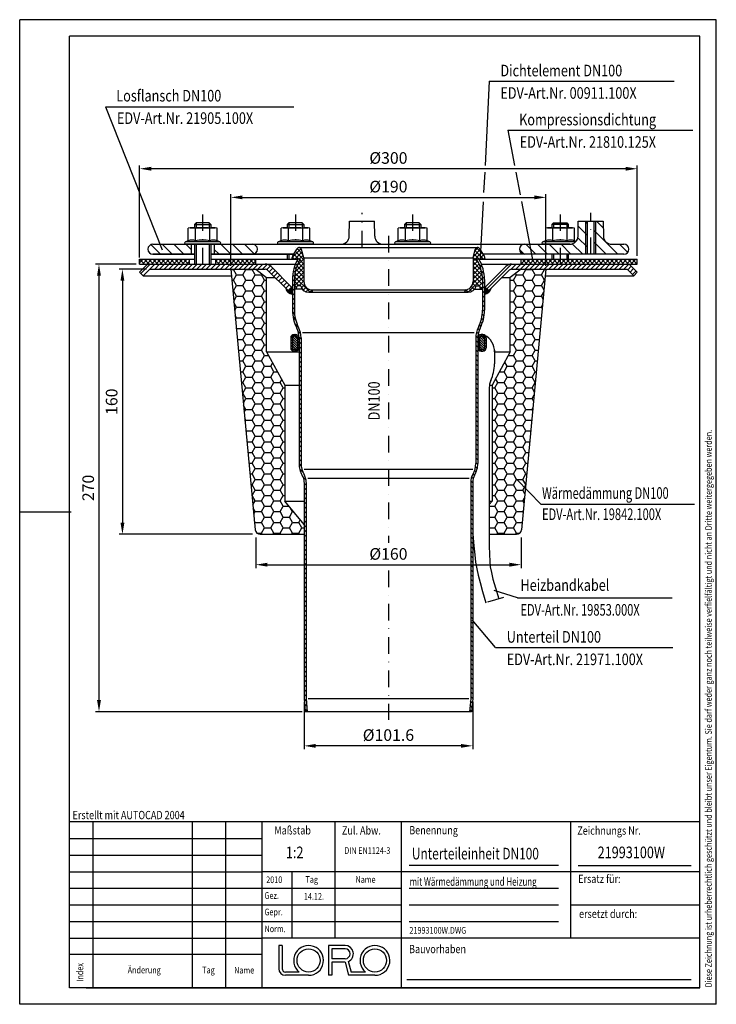
# Model space of a CAD drawing. Extents: x 0 to 420, y 0 to 594.
import ezdxf
from ezdxf.enums import TextEntityAlignment as Align

# ---------------------------------------------------------------- set-up
doc = ezdxf.new("R2010")
doc.units = 0
doc.header["$LTSCALE"] = 20
doc.header["$MEASUREMENT"] = 0
doc.linetypes.add('AUSGEZOGEN', pattern=[0])
doc.linetypes.add('STRICHPUNKT', pattern=[1, 0.5, -0.25, 0, -0.25])
doc.layers.get('DEFPOINTS').update_dxf_attribs({"linetype": 'AUSGEZOGEN'})
for name, color, linetype in [('BEM', 7, 'Continuous'), ('HILF', 2, 'Continuous'), ('MITTEL', 2, 'STRICHPUNKT'), ('SCHRAFF', 7, 'AUSGEZOGEN'), ('STEMPEL', 3, 'Continuous'), ('TEXT', 7, 'Continuous'), ('VOLL', 1, 'Continuous')]:
    doc.layers.add(name, color=color, linetype=linetype)
doc.styles.add('GREEKS', font='SIMPLEX.shx', dxfattribs={"width": 0.8})
doc.styles.get("Standard").update_dxf_attribs({"font": 'simplex.shx', "width": 0.8})
doc.dimstyles.get("Standard").update_dxf_attribs({"dimtxt": 0.18, "dimasz": 0.18, "dimexe": 0.18, "dimexo": 0.0625, "dimgap": 0.09, "dimtad": 0, "dimtih": 1, "dimtoh": 1, "dimdec": 4, "dimzin": 0, "dimdsep": 46, "dimtxsty": 'Standard', "dimcen": 0.09, "dimadec": 0, "dimazin": 0, "dimtfac": 1, "dimtdec": 4, "dimtofl": 0, "dimtmove": 0, "dimatfit": 3, "dimfxl": 0, "dimtolj": 1, "dimtzin": 0, "dimarcsym": 0})
pattern_1 = [(135, (-383.5232, -21.4755), (-1.4142136, -1.4142136), [])]
pattern_2 = [(45, (-26.8817, 171.2165), (-1.4142136, 1.4142136), [])]

# ---------------------------------------------------------------- blocks, each defined once
blk = doc.blocks.new('*D1')
at = {"layer": 'BEM', "color": 0, "lineweight": -2}
for p, q in [((72.31, 450.53), (72.31, 506.08)), ((372.31, 451.53), (372.31, 506.08)), ((365.31, 504.08), (79.31, 504.08))]:
    blk.add_line(p, q, dxfattribs=at)
at = {"layer": 'BEM', "color": 0}
for points in [[(79.31, 505.25), (79.31, 502.92), (72.31, 504.08)], [(365.31, 505.25), (365.31, 502.92), (372.31, 504.08)]]:
    blk.add_solid(points, dxfattribs=at)
at = {"layer": 'DEFPOINTS', "color": 0}
for p in [(72.31, 504.08), (72.31, 448.53), (372.31, 449.53)]:
    blk.add_point(p, dxfattribs=at)
at = {"layer": 'BEM', "color": 1, "insert": (222.31, 510.58), "char_height": 7, "attachment_point": 5}
blk.add_mtext('\\A1;%%c300', dxfattribs=at)
blk = doc.blocks.new('*D2')
at = {"layer": 'BEM', "color": 0, "lineweight": -2}
for p, q in [((70.31, 446.53), (45.8, 446.53)), ((47.8, 439.53), (47.8, 183.53)), ((170.21, 176.53), (45.8, 176.53))]:
    blk.add_line(p, q, dxfattribs=at)
at = {"layer": 'BEM', "color": 0}
for points in [[(46.63, 439.53), (48.97, 439.53), (47.8, 446.53)], [(46.63, 183.53), (48.97, 183.53), (47.8, 176.53)]]:
    blk.add_solid(points, dxfattribs=at)
at = {"layer": 'DEFPOINTS', "color": 0}
for p in [(72.31, 446.53), (47.8, 176.53), (172.21, 176.53)]:
    blk.add_point(p, dxfattribs=at)
at = {"layer": 'BEM', "color": 1, "insert": (41.3, 311.53), "char_height": 7, "attachment_point": 5, "rotation": 90}
blk.add_mtext('\\A1;270', dxfattribs=at)
blk = doc.blocks.new('LOGO')
for p, q in [((2.6, -4.77), (2.6, -11.77)), ((3.6, -4.77), (2.6, -4.77)), ((3.6, -4.77), (3.6, -11.77)), ((17.6, -4.77), (17.6, -13.77)), ((22.6, -4.77), (17.6, -4.77)), ((22.6, -5.77), (18.6, -5.77)), ((18.6, -5.77), (18.6, -8.77)), ((22.6, -8.77), (18.6, -8.77)), ((22.6, -9.77), (18.6, -9.77)), ((18.6, -9.77), (18.6, -13.77)), ((22.6, -9.77), (23.67, -13.77)), ((23.57, -9.51), (24.44, -12.77)), ((8.77, -12.77), (4.6, -12.77)), ((11.6, -13.77), (4.6, -13.77)), ((18.6, -13.77), (17.6, -13.77)), ((31.6, -13.77), (23.67, -13.77)), ((28.77, -12.77), (24.44, -12.77))]:
    blk.add_line(p, q)
for centre in [(11.6, -9.27), (31.6, -9.27)]:
    blk.add_circle(centre, 3.5)
for centre, radius, start, end in [((11.6, -9.27), 4.5, 270, 231.0576), ((22.6, -7.27), 2.5, 270, 270), ((22.6, -7.27), 2.5, 293.1162, 90), ((22.6, -7.27), 1.5, 270, 90), ((31.6, -9.27), 4.5, 270, 231.0576), ((4.6, -11.77), 2, 180, 270), ((4.6, -11.77), 1, 180, 270)]:
    blk.add_arc(centre, radius, start, end)
blk = doc.blocks.new('*D3')
at = {"layer": 'BEM', "color": 0, "lineweight": -2}
for p, q in [((171.51, 182.47), (171.51, 153.92)), ((273.11, 182.47), (273.11, 153.92)), ((266.11, 155.92), (178.51, 155.92))]:
    blk.add_line(p, q, dxfattribs=at)
at = {"layer": 'BEM', "color": 0}
for points in [[(178.51, 157.08), (178.51, 154.75), (171.51, 155.92)], [(266.11, 157.08), (266.11, 154.75), (273.11, 155.92)]]:
    blk.add_solid(points, dxfattribs=at)
at = {"layer": 'DEFPOINTS', "color": 0}
for p in [(171.51, 184.47), (273.11, 184.47), (171.51, 155.92)]:
    blk.add_point(p, dxfattribs=at)
at = {"layer": 'BEM', "color": 1, "insert": (222.31, 162.42), "char_height": 7, "attachment_point": 5}
blk.add_mtext('\\A1;%%c101.6', dxfattribs=at)
blk = doc.blocks.new('*D4')
at = {"layer": 'BEM', "color": 0, "lineweight": -2}
for p, q in [((76.44, 443.53), (59.93, 443.53)), ((61.93, 436.53), (61.93, 290.53)), ((140.31, 283.53), (59.93, 283.53))]:
    blk.add_line(p, q, dxfattribs=at)
at = {"layer": 'BEM', "color": 0}
for points in [[(60.77, 436.53), (63.1, 436.53), (61.93, 443.53)], [(60.77, 290.53), (63.1, 290.53), (61.93, 283.53)]]:
    blk.add_solid(points, dxfattribs=at)
at = {"layer": 'DEFPOINTS', "color": 0}
for p in [(78.44, 443.53), (61.93, 283.53), (142.31, 283.53)]:
    blk.add_point(p, dxfattribs=at)
at = {"layer": 'BEM', "color": 1, "insert": (55.43, 363.53), "char_height": 7, "attachment_point": 5, "rotation": 90}
blk.add_mtext('\\A1;160', dxfattribs=at)
blk = doc.blocks.new('*D5')
at = {"layer": 'BEM', "color": 0, "lineweight": -2}
for p, q in [((142.31, 281.53), (142.31, 263.21)), ((302.31, 281.53), (302.31, 263.21)), ((149.31, 265.21), (295.31, 265.21))]:
    blk.add_line(p, q, dxfattribs=at)
at = {"layer": 'BEM', "color": 0}
for points in [[(149.31, 266.37), (149.31, 264.04), (142.31, 265.21)], [(295.31, 266.37), (295.31, 264.04), (302.31, 265.21)]]:
    blk.add_solid(points, dxfattribs=at)
at = {"layer": 'DEFPOINTS', "color": 0}
for p in [(142.31, 283.53), (302.31, 283.53), (302.31, 265.21)]:
    blk.add_point(p, dxfattribs=at)
at = {"layer": 'BEM', "color": 1, "insert": (222.31, 271.71), "char_height": 7, "attachment_point": 5}
blk.add_mtext('\\A1;%%c160', dxfattribs=at)
blk = doc.blocks.new('*D6')
at = {"layer": 'BEM', "color": 0, "lineweight": -2}
for p, q in [((127.31, 445.53), (127.31, 488.81)), ((317.31, 445.53), (317.31, 488.81)), ((134.31, 486.81), (310.31, 486.81))]:
    blk.add_line(p, q, dxfattribs=at)
at = {"layer": 'BEM', "color": 0}
for points in [[(134.31, 487.98), (134.31, 485.64), (127.31, 486.81)], [(310.31, 487.98), (310.31, 485.64), (317.31, 486.81)]]:
    blk.add_solid(points, dxfattribs=at)
at = {"layer": 'DEFPOINTS', "color": 0}
for p in [(317.31, 486.81), (127.31, 443.53), (317.31, 443.53)]:
    blk.add_point(p, dxfattribs=at)
at = {"layer": 'BEM', "color": 1, "insert": (222.31, 493.31), "char_height": 7, "attachment_point": 5}
blk.add_mtext('\\A1;%%c190', dxfattribs=at)

msp = doc.modelspace()

# ---------------------------------------------------------------- hatches: boundary and pattern name
at = {"layer": 'SCHRAFF'}
h = msp.add_hatch(dxfattribs=at)
h.set_pattern_fill('_U', color=256, scale=5, angle=135, style=0, pattern_type=0)
h.set_pattern_definition([(135, (0, 0), (-3.535534, -3.535534), [])])
h.paths.add_polyline_path([(103.312, 458.527), (80.312, 458.527, 1), (80.312, 452.527), (103.312, 452.527)])
h.paths.add_polyline_path([(140.312, 458.527), (117.312, 458.527), (117.312, 452.527), (140.312, 452.527, 1)])
h.paths.add_polyline_path([(325.786, 458.527), (304.312, 458.527), (304.312, 458.527, 1), (304.312, 452.527), (325.786, 452.527)])
h.paths.add_polyline_path([(342.312, 472.527), (336.812, 472.527), (336.653, 463.44, -0.4091108), (331.654, 458.527), (325.786, 458.527), (325.786, 452.527), (342.312, 452.527)])
h.paths.add_polyline_path([(364.312, 458.527), (356.97, 458.527, -0.4091108), (351.971, 463.44), (351.812, 472.527), (346.312, 472.527), (346.312, 452.527), (364.312, 452.527, 1)])
h = msp.add_hatch(dxfattribs=at)
h.set_pattern_fill('NET', color=256, scale=15, angle=45, style=0)
h.paths.add_polyline_path([(273.312, 436.027, -0.4142136), (268.312, 431.027), (268.312, 429.527), (270.312, 429.527, 0.356394), (275.211, 433.527), (277.412, 433.527), (277.898, 431.527), (279.012, 431.527), (279.012, 437.331, 0.1406476), (275.512, 449.527), (280.562, 449.527, 0.1436238), (279.96, 451.697), (277.398, 455.819, 0.6565382), (274.675, 455.416), (273.312, 450.327)])
h.paths.add_polyline_path([(171.312, 450.327), (169.949, 455.416, 0.6565382), (167.226, 455.819), (164.664, 451.697, 0.1436238), (164.062, 449.527), (169.112, 449.527, 0.1406476), (165.612, 437.331), (165.612, 431.527), (166.726, 431.527), (167.212, 433.527), (169.413, 433.527, 0.356394), (174.312, 429.527), (176.312, 429.527), (176.312, 431.027, -0.4142136), (171.312, 436.027)])
h = msp.add_hatch(dxfattribs=at)
h.set_pattern_fill('NET', color=256, scale=15, angle=45, style=0)
h.set_pattern_definition([(45, (-26.0575, -32.814), (-1.325825, 1.325825), []), (135, (-26.0575, -32.814), (-1.325825, -1.325825), [])])
h.paths.add_polyline_path([(372.312, 449.527), (325.786, 449.527), (325.786, 446.527), (372.312, 446.527)])
h.paths.add_polyline_path([(325.786, 449.527), (302.312, 449.527), (302.312, 446.527), (325.786, 446.527)])
h.paths.add_polyline_path([(142.312, 449.527), (118.312, 449.527), (118.312, 446.527), (142.312, 446.527)])
h.paths.add_polyline_path([(102.312, 449.527), (72.312, 449.527), (72.312, 446.527), (102.312, 446.527)])
h = msp.add_hatch(dxfattribs=at)
h.set_pattern_fill('_USER', color=256, scale=2, angle=45, style=0, pattern_type=0)
h.set_pattern_definition(pattern_2)
h.paths.add_polyline_path([(78.44, 446.527, 0.1989124), (76.319, 445.649), (72.319, 441.649), (74.44, 439.527), (78.44, 443.527), (148.019, 443.527, -0.1989124), (149.433, 442.942), (161.847, 430.527), (163.969, 432.649), (151.555, 445.063, 0.1989124), (148.019, 446.527)])
h = msp.add_hatch(dxfattribs=at)
h.set_pattern_fill('_USER', color=256, scale=2, angle=135, style=0, pattern_type=0)
h.set_pattern_definition(pattern_1)
h.paths.add_polyline_path([(172.712, 314.984, 0.1345075), (171.427, 319.673, -0.1345075), (169.612, 326.299), (169.612, 402.024, 0.1178625), (168.098, 408.356, -0.1178625), (165.612, 418.757), (165.612, 437.331, -0.1406476), (169.112, 449.527), (167.71, 449.527, 0.0323356), (166.312, 446.73), (166.312, 446.527), (166.227, 446.527, 0.0977622), (164.412, 437.331), (164.412, 418.757, 0.1178625), (167.028, 407.813, -0.1178625), (168.412, 402.024), (168.412, 326.299, 0.1345075), (170.395, 319.062, -0.1345075), (171.512, 314.984), (171.512, 184.475), (172.207, 176.527), (173.412, 176.527), (172.712, 184.527)])
h = msp.add_hatch(dxfattribs=at)
h.set_pattern_fill('_USER', color=256, scale=2, angle=135, style=0, pattern_type=0)
h.set_pattern_definition(pattern_1)
h.paths.add_polyline_path([(271.912, 314.984, -0.1345075), (273.197, 319.673, 0.1345075), (275.012, 326.299), (275.012, 402.024, -0.1178625), (276.525, 408.356, 0.1178625), (279.012, 418.757), (279.012, 437.331, 0.1406476), (275.512, 449.527), (276.914, 449.527, -0.0323356), (278.312, 446.73), (278.312, 446.527), (278.397, 446.527, -0.0977622), (280.212, 437.331), (280.212, 418.757, -0.1178625), (277.596, 407.813, 0.1178625), (276.212, 402.024), (276.212, 326.299, -0.1345075), (274.229, 319.062, 0.1345075), (273.112, 314.984), (273.112, 184.475), (272.417, 176.527), (271.212, 176.527), (271.912, 184.527)])
h = msp.add_hatch(dxfattribs=at)
h.set_pattern_fill('_USER', color=256, scale=2, angle=45, style=0, pattern_type=0)
h.set_pattern_definition(pattern_2)
h.paths.add_polyline_path([(296.605, 446.527), (366.184, 446.527, -0.1989124), (368.305, 445.649), (372.305, 441.649), (370.184, 439.527), (366.184, 443.527), (296.605, 443.527, 0.1989124), (295.191, 442.942), (282.776, 430.527), (280.655, 432.649), (293.069, 445.063, -0.1989124)])
h = msp.add_hatch(dxfattribs=at)
h.set_pattern_fill('HONEY', color=256, scale=30, style=0)
h.set_pattern_definition([(0, (1.4036, 1.6747), (5.625, 3.247595), [3.75, -7.5]), (120, (1.4036, 1.6747), (-5.625, 3.247595), [3.75, -7.5]), (60, (1.4036, 1.6747), (1e-08, 6.49519), [-7.5, 3.75])])
h.paths.add_polyline_path([(295.812, 393.527), (284.812, 373.527), (284.812, 303.527), (283.112, 301.487), (283.112, 283.527), (299.58, 283.527, 0.3870924), (302.567, 286.247), (317.312, 443.527), (302.312, 443.527), (295.812, 438.527)])
h.paths.add_polyline_path([(148.812, 438.527), (142.312, 443.527), (127.312, 443.527), (142.057, 286.247, 0.3870924), (145.044, 283.527), (171.512, 283.527), (171.512, 289.487), (159.812, 303.527), (159.812, 373.527), (148.812, 393.527)])
h = msp.add_hatch(dxfattribs=at)
h.set_pattern_fill('_USER', color=256, scale=0.1, style=0, pattern_type=0)
h.set_pattern_definition([(180, (443.22031, 1.67471), (-9e-17, 0.1), [])])
h.paths.add_polyline_path([(160.431, 431.944), (161.847, 430.527), (164.412, 430.527), (164.412, 428.606, -0.3637669)])
h.paths.add_polyline_path([(161.847, 430.527), (163.969, 432.649), (164.412, 432.649), (164.412, 430.527)])
h = msp.add_hatch(dxfattribs=at)
h.set_pattern_fill('_USER', color=256, scale=0.1, style=0, pattern_type=0)
h.set_pattern_definition([(0, (1.40361, 1.67471), (0, 0.1), [])])
h.paths.add_polyline_path([(284.193, 431.944), (282.776, 430.527), (280.212, 430.527), (280.212, 428.606, 0.3637669)])
h.paths.add_polyline_path([(282.776, 430.527), (280.655, 432.649), (280.212, 432.649), (280.212, 430.527)])
h = msp.add_hatch(dxfattribs=at)
h.set_pattern_fill('NET', color=256, scale=10, angle=45, style=0)
h.set_pattern_definition([(135, (426.3419, 19.617), (0.8838835, 0.8838835), []), (45, (426.3419, 19.617), (0.8838835, -0.8838835), [])])
h.paths.add_polyline_path([(163.412, 402.024, -0.2539151), (164.322, 403.701, -0.0005032), (164.348, 403.718, -0.1411921), (165.412, 404.024), (166.412, 404.024, -0.4142136), (168.412, 402.024), (168.412, 396.024, -0.4142136), (166.412, 394.024), (165.412, 394.024, -0.4142136), (163.412, 396.024)])
h.paths.add_polyline_path([(164.412, 396.024, 0.4142136), (165.412, 395.024), (166.412, 395.024, 0.4142136), (167.412, 396.024), (167.412, 402.024, 0.4142136), (166.412, 403.024), (165.412, 403.024, 0.4142136), (164.412, 402.024)], flags=16)
h = msp.add_hatch(dxfattribs=at)
h.set_pattern_fill('NET', color=256, scale=10, angle=45, style=0)
h.set_pattern_definition([(45, (18.282, 19.617), (-0.8838835, 0.8838835), []), (135, (18.282, 19.617), (-0.8838835, -0.8838835), [])])
h.paths.add_polyline_path([(281.212, 402.024, 0.2539151), (280.302, 403.701, 0.0005032), (280.276, 403.718, 0.1411921), (279.212, 404.024), (278.212, 404.024, 0.4142136), (276.212, 402.024), (276.212, 396.024, 0.4142136), (278.212, 394.024), (279.212, 394.024, 0.4142136), (281.212, 396.024)])
h.paths.add_polyline_path([(280.212, 396.024, -0.4142136), (279.212, 395.024), (278.212, 395.024, -0.4142136), (277.212, 396.024), (277.212, 402.024, -0.4142136), (278.212, 403.024), (279.212, 403.024, -0.4142136), (280.212, 402.024)], flags=16)
h = msp.add_hatch(dxfattribs=at)
h.set_pattern_fill('_USER', color=256, angle=135, style=0, pattern_type=0)
h.set_pattern_definition([(135, (1.4036, 1.6747), (-0.7071068, -0.7071068), [])])
h.paths.add_polyline_path([(164.412, 396.024, 0.4142136), (165.412, 395.024), (166.412, 395.024, 0.4142136), (167.412, 396.024), (167.412, 402.024, 0.4142136), (166.412, 403.024), (165.412, 403.024, 0.4142136), (164.412, 402.024)])
h = msp.add_hatch(dxfattribs=at)
h.set_pattern_fill('_USER', color=256, angle=135, style=0, pattern_type=0)
h.set_pattern_definition([(135, (18.282, 19.617), (-0.7071068, -0.7071068), [])])
h.paths.add_polyline_path([(280.212, 402.024, 0.4142136), (279.212, 403.024), (278.212, 403.024, 0.4142136), (277.212, 402.024), (277.212, 396.024, 0.4142136), (278.212, 395.024), (279.212, 395.024, 0.4142136), (280.212, 396.024)])

# ---------------------------------------------------------------- linework, layer by layer
at = {"layer": 'DEFPOINTS', "color": 0, "linetype": 'ByBlock'}
for p in [(164.062, 450.527), (273.312, 450.327), (280.562, 449.527)]:
    msp.add_point(p, dxfattribs=at)
at = {"layer": 'HILF'}
for p, q in [((0, 0), (0, 594)), ((420, 594), (0, 594)), ((420, 0), (420, 594)), ((106.312, 471.527), (106.312, 468.527)), ((114.312, 471.527), (114.312, 468.527)), ((162.312, 471.527), (162.312, 468.527)), ((170.312, 471.527), (170.312, 468.527)), ((232.931, 471.527), (232.931, 468.527)), ((240.931, 471.527), (240.931, 468.527)), ((321.786, 471.527), (321.786, 468.527)), ((329.786, 471.527), (329.786, 468.527)), ((341.312, 452.527), (341.312, 472.527)), ((347.312, 452.527), (347.312, 472.527)), ((106.312, 458.527), (106.312, 446.527)), ((114.312, 458.527), (114.312, 446.527)), ((162.312, 452.527), (162.312, 449.527)), ((321.786, 452.527), (321.786, 449.527)), ((329.786, 452.527), (329.786, 449.527)), ((274.106, 405), (170.518, 405)), ((273.2, 322.547), (171.424, 322.547)), ((270.932, 317.113), (173.692, 317.113)), ((31.088, 297), (0, 297)), ((173.912, 184.527), (270.712, 184.527)), ((30, 100), (146, 100)), ((30, 90), (146, 90)), ((234.774, 84.038), (324.835, 84.038)), ((336.724, 83.78), (404.859, 83.78)), ((30, 80), (146, 80)), ((30, 70), (146, 70)), ((146, 70), (230, 70)), ((234.774, 70), (324.835, 70)), ((30, 60), (146, 60)), ((146, 60), (230, 60)), ((234.774, 60), (324.835, 60)), ((30, 50), (146, 50)), ((146, 50), (230, 50)), ((234.774, 50), (324.835, 50)), ((30, 40), (146, 40)), ((233.491, 14.894), (404.859, 14.894)), ((420, 0), (0, 0))]:
    msp.add_line(p, q, dxfattribs=at)
for centre, radius, start, end in [((103.817, 455.279), 5.761, 67.925945, 112.074055), ((110.312, 438.629), 22.411, 78.859628, 101.140372), ((116.807, 455.279), 5.761, 67.925945, 112.074055), ((159.817, 455.279), 5.761, 67.925945, 112.074055), ((166.312, 438.629), 22.411, 78.859628, 101.140372), ((172.807, 455.279), 5.761, 67.925945, 112.074055), ((230.436, 455.279), 5.761, 67.925945, 112.074055), ((236.931, 438.629), 22.411, 78.859628, 101.140372), ((243.426, 455.279), 5.761, 67.925945, 112.074055), ((319.291, 455.279), 5.761, 67.925945, 112.074055), ((325.786, 438.629), 22.411, 78.859628, 101.140372), ((332.282, 455.279), 5.761, 67.925945, 112.074055)]:
    msp.add_arc(centre, radius, start, end, dxfattribs=at)
at = {"layer": 'MITTEL'}
for p, q in [((110.312, 476.527), (110.312, 446.527)), ((166.312, 476.527), (166.312, 456.36)), ((206.388, 456.527), (206.388, 477.527)), ((236.931, 476.527), (236.931, 456.527)), ((325.786, 476.527), (325.786, 446.527)), ((344.312, 452.527), (344.312, 477.527)), ((222.312, 463.527), (222.312, 278.299)), ((222.312, 261.725), (222.312, 171.527)), ((291.68, 245.409), (278.255, 241.437))]:
    msp.add_line(p, q, dxfattribs=at)
at = {"layer": 'SCHRAFF'}
for centre, start, end in [((164.412, 432.649), 190.041144, 270), ((280.212, 432.649), 270, 349.958856)]:
    msp.add_arc(centre, 4.043, start, end, dxfattribs=at)
at = {"layer": 'STEMPEL'}
for p, q in [((30, 10), (30, 584)), ((410, 584), (30, 584)), ((410, 10), (410, 584)), ((106.312, 471.527), (105.312, 470.527)), ((105.312, 470.527), (115.312, 470.527)), ((105.312, 470.527), (105.312, 468.527)), ((114.312, 471.527), (106.312, 471.527)), ((115.312, 470.527), (114.312, 471.527)), ((115.312, 470.527), (115.312, 468.527)), ((162.312, 471.527), (161.312, 470.527)), ((161.312, 470.527), (171.312, 470.527)), ((161.312, 470.527), (161.312, 468.527)), ((170.312, 471.527), (162.312, 471.527)), ((171.312, 470.527), (170.312, 471.527)), ((171.312, 470.527), (171.312, 468.527)), ((198.729, 463.44), (198.888, 472.527)), ((198.888, 472.527), (213.888, 472.527)), ((214.046, 463.44), (213.888, 472.527)), ((232.931, 471.527), (231.931, 470.527)), ((231.931, 470.527), (241.931, 470.527)), ((231.931, 470.527), (231.931, 468.527)), ((240.931, 471.527), (232.931, 471.527)), ((241.931, 470.527), (240.931, 471.527)), ((241.931, 470.527), (241.931, 468.527)), ((320.786, 470.527), (321.786, 471.527)), ((330.786, 470.527), (320.786, 470.527)), ((320.786, 470.527), (320.786, 468.527)), ((321.786, 471.527), (329.786, 471.527)), ((329.786, 471.527), (330.786, 470.527)), ((330.786, 470.527), (330.786, 468.527)), ((336.653, 463.44), (336.812, 472.527)), ((336.812, 472.527), (351.812, 472.527)), ((342.312, 452.527), (342.312, 472.527)), ((346.312, 452.527), (346.312, 472.527)), ((351.812, 472.527), (351.971, 463.44)), ((102.812, 468.527), (101.652, 468.216)), ((101.652, 460.618), (101.652, 468.216)), ((102.812, 468.527), (117.812, 468.527)), ((105.982, 460.618), (105.982, 468.216)), ((114.642, 460.618), (114.642, 468.216)), ((118.972, 468.216), (117.812, 468.527)), ((118.972, 460.618), (118.972, 468.216)), ((158.812, 468.527), (157.652, 468.216)), ((157.652, 460.618), (157.652, 468.216)), ((158.812, 468.527), (173.812, 468.527)), ((161.982, 460.618), (161.982, 468.216)), ((170.642, 460.618), (170.642, 468.216)), ((174.972, 468.216), (173.812, 468.527)), ((174.972, 460.618), (174.972, 468.216)), ((229.431, 468.527), (228.271, 468.216)), ((228.271, 460.618), (228.271, 468.216)), ((229.431, 468.527), (244.431, 468.527)), ((232.601, 460.618), (232.601, 468.216)), ((241.261, 460.618), (241.261, 468.216)), ((245.591, 468.216), (244.431, 468.527)), ((245.591, 460.618), (245.591, 468.216)), ((318.286, 468.527), (317.126, 468.216)), ((317.126, 460.618), (317.126, 468.216)), ((318.286, 468.527), (333.286, 468.527)), ((321.456, 460.618), (321.456, 468.216)), ((330.117, 460.618), (330.117, 468.216)), ((334.447, 468.216), (333.286, 468.527)), ((334.447, 460.618), (334.447, 468.216)), ((80.312, 458.527), (331.654, 458.527)), ((101.652, 460.618), (99.905, 459.982)), ((120.718, 459.982), (99.905, 459.982)), ((120.462, 458.527), (100.162, 458.527)), ((103.312, 458.527), (103.312, 452.527)), ((105.312, 458.527), (105.312, 446.527)), ((115.312, 458.527), (115.312, 446.527)), ((117.312, 458.527), (117.312, 452.527)), ((120.718, 459.982), (118.972, 460.618)), ((157.652, 460.618), (155.905, 459.982)), ((176.718, 459.982), (155.905, 459.982)), ((176.462, 458.527), (156.162, 458.527)), ((176.718, 459.982), (174.972, 460.618)), ((228.271, 460.618), (226.524, 459.982)), ((247.337, 459.982), (226.524, 459.982)), ((247.081, 458.527), (226.781, 458.527)), ((247.337, 459.982), (245.591, 460.618)), ((317.126, 460.618), (315.38, 459.982)), ((335.18, 459.982), (315.38, 459.982)), ((331.654, 458.527), (315.636, 458.527)), ((335.437, 460.257), (334.447, 460.618)), ((356.97, 458.527), (364.312, 458.527)), ((105.312, 452.527), (80.312, 452.527)), ((80.312, 452.527), (105.312, 452.527)), ((165.18, 452.527), (115.312, 452.527)), ((115.312, 452.527), (165.18, 452.527)), ((161.312, 452.527), (161.312, 449.527)), ((164.664, 451.697), (167.226, 455.819)), ((168.5, 456.527), (276.124, 456.527)), ((171.312, 450.327), (169.949, 455.416)), ((273.312, 450.327), (274.675, 455.416)), ((279.96, 451.697), (277.398, 455.819)), ((364.312, 452.527), (279.444, 452.527)), ((320.786, 452.527), (320.786, 449.527)), ((330.786, 452.527), (330.786, 449.527)), ((72.312, 449.527), (105.312, 449.527)), ((72.312, 446.527), (72.312, 449.527)), ((72.312, 446.527), (72.312, 448.527)), ((72.312, 446.527), (72.312, 448.527)), ((72.312, 446.527), (166.227, 446.527)), ((72.312, 446.527), (166.227, 446.527)), ((72.319, 441.649), (76.319, 445.649)), ((78.44, 446.527), (166.227, 446.527)), ((102.312, 446.527), (102.312, 449.527)), ((115.312, 449.527), (167.71, 449.527)), ((118.312, 446.527), (118.312, 449.527)), ((142.312, 446.527), (142.312, 449.527)), ((164.062, 450.586), (164.062, 450.527)), ((169.112, 449.527), (164.062, 449.527)), ((171.312, 450.327), (273.312, 450.327)), ((171.312, 450.327), (171.312, 436.027)), ((273.312, 450.327), (273.312, 436.027)), ((280.562, 449.527), (275.512, 449.527)), ((276.914, 449.527), (372.312, 449.527)), ((278.397, 446.527), (366.184, 446.527)), ((278.397, 446.527), (372.312, 446.527)), ((278.397, 446.527), (372.312, 446.527)), ((280.562, 449.586), (280.562, 449.527)), ((302.312, 446.527), (302.312, 449.527)), ((372.318, 441.636), (368.305, 445.649)), ((372.312, 446.527), (372.312, 449.527)), ((372.312, 446.527), (372.312, 449.527)), ((72.319, 441.649), (74.44, 439.527)), ((74.44, 439.527), (78.44, 443.527)), ((78.44, 443.527), (148.019, 443.527)), ((127.312, 443.527), (142.057, 286.247)), ((142.312, 443.527), (148.812, 438.527)), ((149.433, 442.942), (161.847, 430.527)), ((151.555, 445.063), (163.969, 432.649)), ((293.069, 445.063), (280.655, 432.649)), ((295.191, 442.942), (282.776, 430.527)), ((302.312, 443.527), (295.812, 438.527)), ((296.605, 443.527), (366.184, 443.527)), ((317.312, 443.527), (302.567, 286.247)), ((370.184, 439.527), (366.184, 443.527)), ((372.318, 441.636), (370.197, 439.514)), ((74.44, 439.527), (127.687, 439.527)), ((148.812, 393.527), (148.812, 438.527)), ((148.812, 438.527), (153.847, 438.527)), ((164.412, 437.331), (164.412, 418.757)), ((165.612, 437.331), (165.612, 418.757)), ((279.012, 437.331), (279.012, 418.757)), ((280.212, 437.331), (280.212, 418.757)), ((290.776, 438.527), (295.812, 438.527)), ((295.812, 393.527), (295.812, 438.527)), ((316.937, 439.527), (370.184, 439.527)), ((161.847, 430.527), (164.412, 430.527)), ((164.412, 432.649), (163.969, 432.649)), ((170.312, 431.527), (165.612, 431.527)), ((166.726, 431.527), (167.212, 433.527)), ((169.413, 433.527), (167.212, 433.527)), ((174.312, 429.527), (270.312, 429.527)), ((176.312, 431.027), (268.312, 431.027)), ((176.312, 431.027), (176.312, 429.527)), ((268.312, 431.027), (268.312, 429.527)), ((274.312, 431.527), (279.012, 431.527)), ((275.211, 433.527), (277.412, 433.527)), ((277.898, 431.527), (277.412, 433.527)), ((280.655, 432.649), (280.212, 432.649)), ((280.212, 430.527), (282.776, 430.527)), ((165.412, 404.024), (166.412, 404.024)), ((279.212, 404.024), (278.212, 404.024)), ((166.412, 403.024), (165.412, 403.024)), ((168.412, 402.024), (168.412, 326.299)), ((169.612, 402.024), (169.612, 326.299)), ((275.012, 402.024), (275.012, 326.299)), ((276.212, 402.024), (276.212, 326.299)), ((278.212, 403.024), (279.212, 403.024)), ((148.812, 393.527), (159.812, 373.527)), ((148.812, 393.527), (168.412, 393.527)), ((166.412, 395.024), (165.412, 395.024)), ((166.412, 394.024), (165.412, 394.024)), ((278.212, 395.024), (279.212, 395.024)), ((278.212, 394.024), (279.212, 394.024)), ((295.812, 393.527), (284.812, 373.527)), ((286.212, 394.577), (286.212, 386.299)), ((286.212, 393.527), (295.812, 393.527)), ((159.812, 373.527), (168.412, 373.527)), ((159.812, 373.527), (159.812, 303.527)), ((283.112, 372.071), (283.112, 276.235)), ((283.219, 373.527), (284.812, 373.527)), ((284.812, 373.527), (284.812, 303.527)), ((171.512, 314.884), (171.512, 184.475)), ((172.712, 314.884), (172.712, 184.527)), ((271.912, 314.884), (271.912, 184.527)), ((273.112, 314.884), (273.112, 184.475)), ((171.512, 289.487), (159.812, 303.527)), ((159.812, 303.527), (171.512, 303.527)), ((283.112, 301.487), (284.812, 303.527)), ((283.112, 303.527), (284.812, 303.527)), ((145.044, 283.527), (171.512, 283.527)), ((283.112, 283.527), (299.58, 283.527)), ((171.512, 184.475), (172.207, 176.527)), ((172.712, 184.527), (173.412, 176.527)), ((271.912, 184.527), (271.212, 176.527)), ((273.112, 184.475), (272.417, 176.527)), ((272.417, 176.527), (172.207, 176.527)), ((410, 110), (30, 110)), ((146, 110), (146, 10)), ((230, 110), (230, 10)), ((332, 110), (332, 40)), ((410, 80), (146, 80)), ((410, 40), (146, 40)), ((146, 30), (30, 30)), ((410, 10), (30, 10)), ((40, 10), (410, 10))]:
    msp.add_line(p, q, dxfattribs=at)
at = {"layer": 'STEMPEL', "linetype": 'STRICHPUNKT'}
for p, q in [((163.969, 432.649), (161.847, 430.527)), ((280.655, 432.649), (282.776, 430.527))]:
    msp.add_line(p, q, dxfattribs=at)
at = {"layer": 'STEMPEL', "linetype": 'Continuous'}
for p, q in [((163.412, 402.024), (163.412, 396.024)), ((164.412, 402.024), (164.412, 396.024)), ((167.412, 402.024), (167.412, 396.024)), ((168.412, 402.024), (168.412, 396.024)), ((276.212, 402.024), (276.212, 396.024)), ((277.212, 402.024), (277.212, 396.024)), ((280.212, 402.024), (280.212, 396.024)), ((281.212, 402.024), (281.212, 396.024))]:
    msp.add_line(p, q, dxfattribs=at)
at = {"layer": 'STEMPEL'}
for points in [[(273.112, 283.534), (273.767, 276.612), (274.333, 271.162), (274.904, 266.699), (275.575, 262.741), (276.439, 258.804), (277.591, 254.406), (279.124, 249.061), (281.132, 242.288)], [(283.112, 283.527), (283.107, 276.66), (283.174, 271.406), (283.371, 267.328), (283.746, 263.897), (284.372, 260.477), (285.36, 256.442), (286.814, 251.281), (288.803, 244.558)]]:
    msp.add_lwpolyline(points, dxfattribs=at)
for centre, radius, start, end in [((103.817, 460.833), 7.694, 73.657107, 106.342893), ((110.312, 438.216), 30.311, 81.786789, 98.213211), ((116.807, 460.833), 7.694, 73.657107, 106.342893), ((159.817, 460.833), 7.694, 73.657107, 106.342893), ((166.312, 438.216), 30.311, 81.786789, 98.213211), ((172.807, 460.833), 7.694, 73.657107, 106.342893), ((193.73, 463.527), 5, 270, 359), ((219.046, 463.527), 5, 181, 270), ((230.436, 460.833), 7.694, 73.657107, 106.342893), ((236.931, 438.216), 30.311, 81.786789, 98.213211), ((243.426, 460.833), 7.694, 73.657107, 106.342893), ((319.291, 460.833), 7.694, 73.657107, 106.342893), ((325.786, 438.216), 30.311, 81.786789, 98.213211), ((332.282, 460.833), 7.694, 73.657107, 106.342893), ((331.654, 463.527), 5, 270, 359), ((356.97, 463.527), 5, 181, 270), ((80.312, 455.527), 3, 90, 270), ((100.162, 459.277), 0.75, 110, 269.999999), ((120.462, 459.277), 0.75, 269.999999, 70), ((140.312, 455.527), 3, 270, 90), ((156.162, 459.277), 0.75, 110, 269.999999), ((176.462, 459.277), 0.75, 269.999999, 70), ((226.781, 459.277), 0.75, 110, 269.999999), ((247.081, 459.277), 0.75, 269.999999, 70), ((304.312, 455.527), 3, 90, 270), ((315.636, 459.277), 0.75, 110, 269.999999), ((364.312, 455.527), 3, 270, 90), ((168.062, 449.586), 4, 148.145706, 180), ((168.5, 455.027), 1.5, 15, 148.145706), ((276.124, 455.027), 1.5, 31.854294, 165), ((276.562, 449.586), 4, 0, 31.854294), ((78.44, 443.527), 3, 90, 135), ((148.019, 441.527), 5, 45, 90), ((188.612, 437.331), 24.2, 149.736348, 180), ((188.612, 437.331), 23, 147.976004, 180), ((256.012, 437.331), 23, 0, 32.023996), ((256.012, 437.331), 24.2, 0, 30.263652), ((296.605, 441.527), 5, 90, 135), ((366.184, 443.527), 3, 45, 90), ((148.019, 441.527), 2, 45, 90), ((296.605, 441.527), 2, 90, 135), ((176.312, 436.027), 5, 180, 270), ((268.312, 436.027), 5, 270, 0), ((174.312, 434.527), 5, 191.536959, 270), ((270.312, 434.527), 5, 270, 348.463041), ((188.612, 418.757), 24.2, 180, 206.888048), ((188.612, 418.757), 23, 180, 206.888048), ((256.012, 418.757), 23, 333.111952, 0), ((256.012, 418.757), 24.2, 333.111952, 0), ((165.412, 402.024), 2, 90, 180), ((166.412, 402.024), 2, 0, 90), ((155.612, 402.024), 12.8, 0, 26.888048), ((155.612, 402.024), 14, 0, 26.888048), ((289.012, 402.024), 14, 153.111952, 180), ((289.012, 402.024), 12.8, 153.111952, 180), ((278.212, 402.024), 2, 90, 180), ((279.212, 402.024), 2, 0, 90), ((165.412, 402.024), 1, 90, 180), ((166.412, 402.024), 1, 0, 90), ((278.212, 402.024), 1, 90, 180), ((279.212, 402.024), 1, 0, 90), ((275.398, 394.052), 10.827, 357.221543, 63.220485), ((165.412, 396.024), 2, 180, 270), ((165.412, 396.024), 1, 180, 270), ((166.412, 396.024), 2, 270, 0), ((166.412, 396.024), 1, 270, 0), ((278.212, 396.024), 2, 180, 270), ((278.212, 396.024), 1, 180, 270), ((279.212, 396.024), 2, 270, 0), ((279.212, 396.024), 1, 270, 0), ((262.012, 386.299), 24.2, 335.416607, 0), ((293.112, 372.071), 10, 155.416607, 180), ((182.612, 326.299), 14.2, 180, 210.642932), ((182.612, 326.299), 13, 180, 210.642932), ((262.012, 326.299), 13, 329.357068, 0), ((262.012, 326.299), 14.2, 329.357068, 0), ((163.512, 314.984), 8, 0, 30.859581), ((163.512, 314.984), 9.2, 0, 30.642932), ((281.112, 314.984), 9.2, 149.357068, 180), ((281.112, 314.984), 8, 149.140419, 180), ((145.044, 286.527), 3, 185.355825, 270), ((299.58, 286.527), 3, 270, 354.644175)]:
    msp.add_arc(centre, radius, start, end, dxfattribs=at)
at = {"layer": 'TEXT', "color": 2}
for p, q in [((283.097, 556.84), (280.576, 506.084)), ((283.097, 556.84), (394.627, 556.84)), ((51.697, 541.477), (85.945, 455.097)), ((51.697, 541.477), (165.279, 541.477)), ((294.403, 527.275), (405.932, 527.275)), ((294.403, 527.275), (298.402, 506.084)), ((280.378, 502.084), (279.715, 489.762)), ((299.157, 502.084), (301.757, 488.305)), ((279.414, 484.174), (277.608, 450.605)), ((302.497, 484.383), (309.359, 448.024)), ((314.337, 301.456), (299.496, 316.843)), ((406.877, 301.456), (314.337, 301.456)), ((300.138, 245.291), (285.992, 249.691)), ((300.138, 245.291), (393.32, 245.291)), ((286.929, 215.17), (272.738, 232.013)), ((286.929, 215.17), (393.892, 215.17))]:
    msp.add_line(p, q, dxfattribs=at)
at = {"layer": 'VOLL'}
for p, q in [((44, 110), (44, 10)), ((104, 110), (104, 10)), ((124, 110), (124, 10)), ((190, 110), (190, 40)), ((164, 80), (164, 40)), ((332, 60), (410, 60))]:
    msp.add_line(p, q, dxfattribs=at)

# ---------------------------------------------------------------- block references
at = {"layer": 'STEMPEL', "xscale": 2, "yscale": 2, "zscale": 2}
msp.add_blockref('LOGO', (150.996, 45.021), dxfattribs=at)

# ---------------------------------------------------------------- texts
at = {"layer": 'BEM', "style": 'GREEKS', "width": 0.8}
msp.add_text('Diese Zeichnung ist urheberrechtlich geschützt und bleibt unser Eigentum. Sie darf weder ganz noch teilweise verfielfältigt und nicht an Dritte weitergegeben werden.', height=4, rotation=90, dxfattribs=at).set_placement((417.302, 10.168))
at = {"layer": 'TEXT', "color": 1}
for s, width, p in [('Dichtelement DN100', 0.8, (289.823, 559.826)), ('EDV-Art.Nr. 00911.100X', 0.8, (289.823, 546.288)), ('Losflansch DN100', 0.8, (58.249, 544.648)), ('EDV-Art.Nr. 21905.100X', 0.8, (58.605, 531.11)), ('Kompressionsdichtung', 0.8, (301.128, 530.262)), ('EDV-Art.Nr. 21810.125X', 0.8, (301.484, 516.724)), ('Wärmedämmung DN100', 0.7, (314.932, 304.94)), ('EDV-Art.Nr. 19842.100X', 0.7, (314.932, 292.164)), ('Unterteil DN100', 0.8, (293.655, 218.157)), ('EDV-Art.Nr. 21971.100X', 0.8, (293.655, 204.619))]:
    msp.add_text(s, height=7, dxfattribs=dict(at, width=width)).set_placement(p)
at = {"layer": 'TEXT', "color": 1, "width": 0.8}
msp.add_text('DN100', height=7, rotation=90, dxfattribs=at).set_placement((217.103, 352.277))
at = {"layer": 'TEXT', "color": 1, "style": 'GREEKS'}
for s, width, p in [('Heizbandkabel', 0.8, (301.937, 249.436)), ('EDV-Art.Nr. 19853.000X', 0.7, (301.937, 234.473)), ('1:2', 0.8, (160.501, 88.149)), ('Unterteileinheit DN100', 0.75, (236.464, 87.417))]:
    msp.add_text(s, height=7, dxfattribs=dict(at, width=width)).set_placement(p)
at = {"layer": 'TEXT', "style": 'GREEKS'}
for s, height, width, p in [('Erstellt mit AUTOCAD 2004', 5, 0.8, (31.855, 111.672)), ('Maßstab', 5, 0.8, (153.516, 102.462)), ('Zul. Abw.', 5, 0.8, (194.286, 102.418)), ('Benennung', 5, 0.8, (234.878, 102.549)), ('Zeichnungs Nr.', 5, 0.8, (336.179, 102.313)), ('Tag', 4, 0.8, (172.331, 73.319)), ('Name', 4, 0.8, (202.463, 73.31)), ('Ersatz für:', 5, 0.8, (336.724, 73.181)), ('2010', 4, 0.8, (148.622, 73.14)), ('mit Wärmedämmung und Heizung', 5, 0.7, (235.13, 71.503)), ('Gez.', 4, 0.8, (147.584, 63.63)), ('Gepr.', 4, 0.8, (147.552, 53.689)), ('ersetzt durch:', 5, 0.8, (337.24, 52.074)), ('Norm.', 4, 0.8, (147.601, 43.529)), ('21993100W.DWG', 4, 0.8, (234.984, 42.63)), ('Bauvorhaben', 5, 0.8, (234.742, 30.846))]:
    msp.add_text(s, height=height, dxfattribs=dict(at, width=width)).set_placement(p)
at = {"layer": 'TEXT', "color": 1, "style": 'GREEKS', "width": 0.8}
msp.add_text('21993100W', height=7, dxfattribs=at).set_placement((368.77, 88.149), align=Align.CENTER)
at = {"layer": 'TEXT', "style": 'GREEKS', "width": 0.8}
for s, p in [('DIN EN1124-3', (209.617, 90.764)), ('14.12.', (177.409, 63.108)), ('Änderung', (75.084, 18.674)), ('Tag', (113.827, 18.672)), ('Name', (135.336, 18.593))]:
    msp.add_text(s, height=4, dxfattribs=at).set_placement(p, align=Align.CENTER)
msp.add_text('Index', height=4, rotation=90, dxfattribs=at).set_placement((38.266, 13.655))

# ---------------------------------------------------------------- dimensions: what is measured, and where the dimension line sits
at = {"layer": 'BEM'}
for base, p1, p2, picture, middle in [((72.312, 504.084), (372.312, 449.527), (72.312, 448.527), '*D1', (222.312, 510.584)), ((317.312, 486.809), (127.312, 443.527), (317.312, 443.527), '*D6', (222.312, 493.309)), ((302.312, 265.207), (142.312, 283.527), (302.312, 283.527), '*D5', (222.312, 271.707)), ((171.512, 155.916), (273.112, 184.475), (171.512, 184.475), '*D3', (222.312, 162.416))]:
    dim = msp.add_linear_dim(base=base, p1=p1, p2=p2, text='%%c<>', dimstyle='Standard', override={"dimscale": 2, "dimtxt": 3.5, "dimasz": 3.5, "dimexe": 1, "dimexo": 1, "dimgap": 1.5, "dimtad": 1, "dimtih": 0, "dimtoh": 0, "dimdec": 2, "dimzin": 8, "dimcen": 1.5, "dimclrt": 1, "dimadec": 2, "dimazin": 2, "dimtfac": 0.514286, "dimtdec": 2, "dimtofl": 1, "dimtzin": 8}, dxfattribs=at)
    dim.commit()
    dim.dimension.update_dxf_attribs({"geometry": picture, "text_midpoint": middle})
for base, p1, p2, picture, middle in [((47.801, 176.527), (72.312, 446.527), (172.207, 176.527), '*D2', (41.301, 311.527)), ((61.934, 283.527), (78.44, 443.527), (142.312, 283.527), '*D4', (55.434, 363.527))]:
    dim = msp.add_linear_dim(base=base, p1=p1, p2=p2, angle=90, dimstyle='Standard', override={"dimscale": 2, "dimtxt": 3.5, "dimasz": 3.5, "dimexe": 1, "dimexo": 1, "dimgap": 1.5, "dimtad": 1, "dimtih": 0, "dimtoh": 0, "dimdec": 2, "dimzin": 8, "dimcen": 1.5, "dimclrt": 1, "dimadec": 2, "dimazin": 2, "dimtfac": 0.514286, "dimtdec": 2, "dimtofl": 1, "dimtzin": 8}, dxfattribs=at)
    dim.commit()
    dim.dimension.update_dxf_attribs({"geometry": picture, "text_midpoint": middle})

doc.saveas('drawing.dxf')
